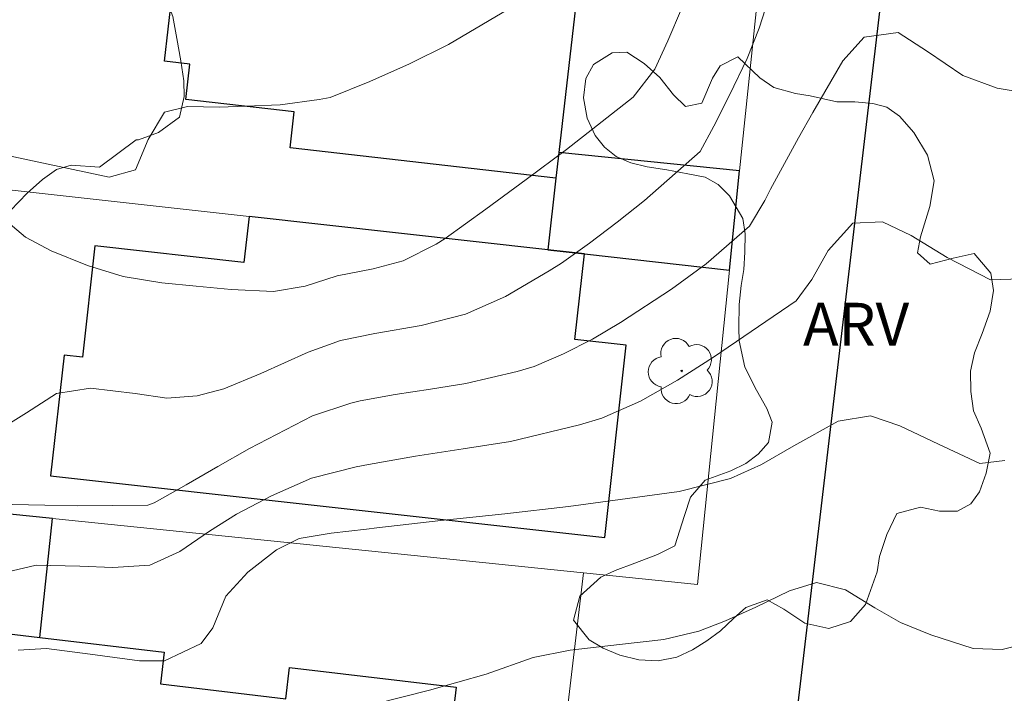
# Model space of a CAD drawing. Units: metres. Extents: x 280694 to 281209, y 1675447 to 1676012.
# Drawn here: x 280934 to 280969, y 1675562 to 1675586 of the extents above; entities that cross this region are included whole.
import ezdxf

# ---------------------------------------------------------------- set-up
doc = ezdxf.new("R2010")
doc.units = ezdxf.units.M
doc.header["$MEASUREMENT"] = 0
for name, color, linetype, lineweight, true_color in [('Arvores_Isoladas', 7, 'Continuous', 18, 0x00ff33), ('Curvas_Intermediarias', 7, 'Continuous', 9, 0x783c14), ('Curvas_Mestras', 7, 'Continuous', 20, 0x783c14), ('Topon_Vegetacao', 7, 'Continuous', 9, 0x00ff33), ('Vegetacao', 7, 'Orla8', 9, 0x00ff33)]:
    doc.layers.add(name, color=color, linetype=linetype, lineweight=lineweight, true_color=true_color)
for name, color, linetype, lineweight in [('Edificacoes', 7, 'Continuous', 30), ('Muro_Grade', 8, 'Continuous', 20), ('Pavimentacao_Asfaltica_Mfio', 10, 'Continuous', 30)]:
    doc.layers.add(name, color=color, linetype=linetype, lineweight=lineweight)
doc.styles.add('Arial', font='arial.ttf', dxfattribs={"height": 1.5})
doc.styles.get("Standard").update_dxf_attribs({"font": 'arial.ttf'})
doc.linetypes.add('Orla8', pattern='A,6,-0.5,["V",Standard,S=1,R=0,X=-0.5,Y=-1],-0.5,6,-0.5,["V",Standard,S=1,R=0,X=-0.5,Y=-1],-0.5', length=14)

# ---------------------------------------------------------------- blocks, each defined once
blk = doc.blocks.new('Arvore')
at = {"layer": 'Arvores_Isoladas'}
blk.add_lwpolyline([(-0.718, 0.493, 0.872324), (-0.722, -0.551, 0.862983), (0.284, -0.827, 0.900105), (0.89, 0.029, 0.863155), (0.262, 0.861, 0.882486)], format="xyb", close=True, dxfattribs=at)
blk.add_circle((0, 0), 0.0286, dxfattribs=at)

msp = doc.modelspace()

# ---------------------------------------------------------------- linework, layer by layer
at = {"layer": 'Curvas_Intermediarias', "flags": 128}
for points, elevation in [([(280960.433, 1675586.61), (280959.98, 1675585.218), (280959.569, 1675584.159), (280958.944, 1675582.879), (280958.394, 1675581.788), (280957.92, 1675580.899), (280955.96, 1675579.175), (280955.006, 1675578.42), (280954.037, 1675577.687), (280953.048, 1675576.987), (280952.619, 1675576.712), (280951.085, 1675575.809), (280949.683, 1675575.192), (280948.124, 1675574.8), (280946.506, 1675574.516), (280945.303, 1675574.273), (280944.159, 1675573.856), (280942.507, 1675573.114), (280941.206, 1675572.574), (280940.265, 1675572.327), (280939.2, 1675572.244), (280938.091, 1675572.417), (280936.522, 1675572.593), (280935.338, 1675572.412), (280934.283, 1675571.738), (280933.329, 1675571.151)], 23), ([(280933.24, 1675578.74), (280934.251, 1675577.895), (280935.142, 1675577.409), (280936.418, 1675576.905), (280937.67, 1675576.52), (280939.033, 1675576.289), (280940.236, 1675576.172), (280941.464, 1675576.057), (280942.947, 1675575.988), (280944.057, 1675576.171), (280945.185, 1675576.536), (280946.438, 1675576.785), (280947.491, 1675577.064), (280948.65, 1675577.653), (280948.966, 1675577.848), (280950.395, 1675578.873), (280951.816, 1675579.915), (280953.225, 1675580.973), (280955.564, 1675582.802), (280956.32, 1675583.787), (280956.78, 1675584.782), (280957.265, 1675585.902)], 24), ([(280969.516, 1675582.924), (280968.34, 1675583.114), (280967.13, 1675583.564), (280965.893, 1675584.4), (280964.865, 1675585.071), (280963.67, 1675584.903), (280962.919, 1675584.083), (280961.872, 1675582.271), (280961.37, 1675581.376), (280960.873, 1675580.479), (280960.378, 1675579.58), (280960.18, 1675579.181), (280959.647, 1675578.274), (280958.125, 1675576.964), (280956.904, 1675576.067), (280955.117, 1675574.906), (280954.133, 1675574.321), (280953.126, 1675573.798), (280952.088, 1675573.363), (280951.499, 1675573.187), (280949.692, 1675572.762), (280948.455, 1675572.567), (280947.215, 1675572.379), (280945.988, 1675572.151), (280945.658, 1675572.076), (280944.321, 1675571.631), (280942.111, 1675570.483), (280940.994, 1675569.849), (280939.879, 1675569.21), (280938.761, 1675568.578), (280938.541, 1675568.494), (280936.061, 1675568.472), (280934.921, 1675568.497), (280933.781, 1675568.517)], 22), ([(280933.783, 1675566.193), (280934.619, 1675566.389), (280936.149, 1675566.35), (280937.312, 1675566.305), (280938.614, 1675566.392), (280939.661, 1675566.871), (280940.701, 1675567.588), (280941.65, 1675568.176), (280942.874, 1675568.826), (280944.281, 1675569.444), (280945.843, 1675569.839), (280946.28, 1675569.924), (280947.931, 1675570.218), (280949.598, 1675570.466), (280951.259, 1675570.73), (280953.68, 1675571.311), (280954.469, 1675571.551), (280955.819, 1675572.146), (280957.119, 1675572.875), (280958.388, 1675573.684), (280961.285, 1675575.661), (280961.828, 1675576.409), (280962.403, 1675577.427), (280963.27, 1675578.385), (280964.316, 1675578.431), (280965.314, 1675577.952), (280966.578, 1675577.179), (280968.106, 1675576.393), (280969.182, 1675576.428)], 21), ([(280946.527, 1675561.532), (280948.423, 1675562.012), (280950.404, 1675562.571), (280952.054, 1675563.151), (280953.356, 1675563.412), (280955.09, 1675563.613), (280956.637, 1675563.788), (280957.871, 1675564.074), (280958.807, 1675564.434), (280959.873, 1675564.92), (280961.052, 1675565.486), (280961.993, 1675565.779), (280963.008, 1675565.525), (280964.042, 1675564.898), (280964.942, 1675564.382), (280966.005, 1675563.946), (280967.488, 1675563.473), (280968.511, 1675563.434), (280969.725, 1675563.736)], 19)]:
    msp.add_lwpolyline(points, dxfattribs=dict(at, elevation=elevation))
at = {"layer": 'Curvas_Mestras', "flags": 128}
for points, elevation in [([(280932.692, 1675580.959), (280934.166, 1675580.647), (280937.187, 1675580), (280938.108, 1675580.26), (280938.555, 1675581.318), (280939.119, 1675582.278), (280939.93, 1675582.475), (280941.057, 1675582.45), (280941.979, 1675582.484), (280943.186, 1675582.54), (280944.551, 1675582.72), (280944.934, 1675582.798), (280946.33, 1675583.355), (280947.717, 1675583.975), (280949.085, 1675584.648), (280951.684, 1675586.186)], 25), ([(280968.607, 1675570.057), (280967.722, 1675569.959), (280966.273, 1675570.632), (280964.924, 1675571.282), (280963.894, 1675571.63), (280962.756, 1675571.437), (280961.204, 1675570.574), (280960.065, 1675569.918), (280958.977, 1675569.431), (280957.173, 1675568.972), (280953.3, 1675568.444), (280951.057, 1675568.196), (280948.813, 1675567.955), (280946.573, 1675567.698), (280946.215, 1675567.657), (280944.965, 1675567.511), (280943.845, 1675567.326), (280943.049, 1675566.929), (280942.041, 1675566.141), (280941.28, 1675565.298), (280940.817, 1675564.188), (280940.404, 1675563.649), (280939.118, 1675563.041), (280938.249, 1675563.037), (280936.515, 1675563.268), (280934.986, 1675563.468), (280933.995, 1675563.413)], 20)]:
    msp.add_lwpolyline(points, dxfattribs=dict(at, elevation=elevation))
at = {"layer": 'Edificacoes', "flags": 128}
for points in [[(280939.642, 1675588.573), (280953.656, 1675586.972), (280952.959, 1675580.867), (280952.856, 1675579.967), (280943.535, 1675581.032), (280943.678, 1675582.291), (280939.871, 1675582.726), (280940.012, 1675583.963), (280939.127, 1675584.064)], [(280952.959, 1675580.867), (280952.856, 1675579.967), (280952.568, 1675577.448), (280953.856, 1675577.305), (280958.939, 1675576.74), (280959.3, 1675580.216)], [(280953.856, 1675577.305), (280952.568, 1675577.448), (280942.088, 1675578.614), (280941.909, 1675577.005), (280936.678, 1675577.586), (280936.244, 1675573.69), (280935.6, 1675573.761), (280935.129, 1675569.527), (280954.57, 1675567.366), (280955.319, 1675574.107), (280953.522, 1675574.307)], [(280934.744, 1675563.857), (280935.19, 1675568.024), (280914.224, 1675570.16), (280913.919, 1675568.371), (280912.817, 1675561.897), (280911.518, 1675552.442), (280916.695, 1675551.851), (280919.06, 1675551.581), (280931.639, 1675550.147), (280950.192, 1675548.03), (280950.925, 1675553.511), (280928.136, 1675556.193), (280928.939, 1675563.015), (280933.105, 1675562.524), (280933.282, 1675564.029)], [(280952.317, 1675553.347), (280950.925, 1675553.511), (280928.136, 1675556.193), (280928.939, 1675563.015), (280933.105, 1675562.524), (280933.282, 1675564.029), (280934.744, 1675563.857), (280939.11, 1675563.343), (280938.978, 1675562.226), (280943.384, 1675561.708), (280943.512, 1675562.799), (280949.352, 1675562.112), (280949.213, 1675560.935), (280953.155, 1675560.472)]]:
    msp.add_lwpolyline(points, close=True, dxfattribs=at)
at = {"layer": 'Muro_Grade', "flags": 128}
for points in [[(280960.069, 1675587.609), (280959.3, 1675580.216), (280958.939, 1675576.74)], [(280916.154, 1675581.497), (280923.364, 1675580.695), (280942.088, 1675578.614), (280952.568, 1675577.448), (280953.856, 1675577.305), (280958.939, 1675576.74)], [(280958.939, 1675576.74), (280957.818, 1675565.718)], [(280914.224, 1675570.16), (280935.19, 1675568.024), (280953.82, 1675566.125)], [(280953.82, 1675566.125), (280953.155, 1675560.472)], [(280953.82, 1675566.125), (280957.818, 1675565.718)]]:
    msp.add_lwpolyline(points, dxfattribs=at)
at = {"layer": 'Pavimentacao_Asfaltica_Mfio', "flags": 128}
msp.add_lwpolyline([(280968.902, 1675501.605), (280964.778, 1675509.027), (280959.665, 1675518.94), (280959.297, 1675520.095), (280958.984, 1675521.228), (280958.676, 1675522.523), (280958.244, 1675524.462), (280958.109, 1675526.772), (280958.016, 1675527.981), (280957.944, 1675529.804), (280957.919, 1675530.283), (280957.924, 1675531.905), (280958.194, 1675536.573), (280961.306, 1675561.138), (280964.788, 1675590.672), (280967.172, 1675612.02), (280970.993, 1675640.855)], dxfattribs=at)
at = {"layer": 'Vegetacao', "flags": 128}
for points in [[(280936.846, 1675580.353), (280935.847, 1675580.422), (280935.339, 1675580.27), (280934.848, 1675579.918), (280934.31, 1675579.432), (280933.726, 1675578.828), (280933.163, 1675578.255), (280932.552, 1675577.808), (280931.997, 1675577.677), (280931.25, 1675577.864), (280930.73, 1675577.889), (280930.021, 1675577.281), (280929.654, 1675576.899), (280928.882, 1675576.634), (280927.959, 1675577.311), (280927.409, 1675577.957), (280926.755, 1675578.907), (280925.987, 1675580.174), (280925.38, 1675581.363), (280925.222, 1675581.767), (280925.388, 1675582.934), (280925.708, 1675583.668), (280926.16, 1675584.224), (280926.668, 1675584.619), (280927.087, 1675585.001), (280927.133, 1675585.874), (280926.762, 1675586.303), (280926.237, 1675586.663), (280925.613, 1675586.888), (280924.922, 1675587.036), (280924.243, 1675587.213), (280923.688, 1675587.552), (280923.27, 1675588.159), (280922.992, 1675588.979), (280922.949, 1675589.873), (280923.179, 1675590.75), (280923.7, 1675591.575), (280924.4, 1675592.261), (280925.074, 1675592.661), (280926.141, 1675592.488), (280926.734, 1675592.536), (280927.234, 1675592.775), (280927.524, 1675593.209), (280927.639, 1675594.151), (280927.609, 1675594.754), (280927.536, 1675595.522), (280927.514, 1675596.308), (280927.604, 1675596.937), (280927.745, 1675597.445), (280927.988, 1675597.961), (280928.38, 1675598.456), (280929.097, 1675599.012), (280929.614, 1675599.199), (280930.459, 1675599.069), (280930.954, 1675598.774), (280931.39, 1675598.48), (280931.962, 1675598.289), (280932.713, 1675598.228), (280933.212, 1675598.25), (280933.767, 1675598.32), (280934.373, 1675598.398), (280935.082, 1675598.477), (280935.82, 1675598.525), (280936.422, 1675598.556), (280937.327, 1675598.174), (280937.669, 1675597.758), (280937.874, 1675597.272), (280937.468, 1675596.685), (280936.875, 1675596.533), (280936.09, 1675596.602), (280935.108, 1675596.854), (280934.075, 1675597.122), (280933.119, 1675597.209), (280932.12, 1675597.13), (280931.352, 1675597.052), (280930.848, 1675596.478), (280930.498, 1675595.714), (280930.302, 1675594.959), (280930.345, 1675594.178), (280930.537, 1675593.444), (280930.802, 1675592.698), (280931.084, 1675591.978), (280931.524, 1675591.297), (280932.113, 1675590.602), (280932.86, 1675589.965), (280933.872, 1675589.588), (280934.692, 1675589.553), (280935.516, 1675588.82), (280936.169, 1675588.417), (280936.852, 1675588.165), (280937.467, 1675587.992), (280938.098, 1675587.706), (280938.671, 1675587.168), (280939.119, 1675586.409), (280939.41, 1675585.628), (280939.559, 1675584.859), (280939.692, 1675584.083), (280939.803, 1675583.371), (280939.812, 1675582.824), (280939.645, 1675582.099), (280938.916, 1675581.565), (280938.216, 1675581.313), (280938.134, 1675581.308)], [(280963.721, 1675565.011), (280963.187, 1675564.413), (280962.431, 1675564.173), (280961.59, 1675564.352), (280960.856, 1675564.849), (280960.267, 1675565.18), (280959.516, 1675564.901), (280959.089, 1675564.517), (280958.632, 1675564.085), (280958.154, 1675563.736), (280957.646, 1675563.417), (280957.091, 1675563.164), (280956.447, 1675563.038), (280955.759, 1675563.068), (280955.097, 1675563.229), (280954.513, 1675563.478), (280954.022, 1675563.77), (280953.467, 1675564.459), (280953.697, 1675565.305), (280954.431, 1675565.969), (280954.931, 1675566.209), (280955.626, 1675566.457), (280956.416, 1675566.767), (280957.027, 1675567.068), (280957.364, 1675568.137), (280957.577, 1675568.774), (280958.093, 1675569.372), (280958.994, 1675569.699), (280959.515, 1675569.961), (280959.955, 1675570.288), (280960.309, 1675570.694), (280960.445, 1675571.41), (280960.253, 1675571.885), (280959.886, 1675572.531), (280959.485, 1675573.333), (280959.28, 1675574.258), (280959.267, 1675574.716), (280959.284, 1675575.536), (280959.356, 1675576.204), (280959.446, 1675576.758), (280959.484, 1675577.373), (280959.492, 1675578.01), (280959.411, 1675578.546), (280958.95, 1675579.349), (280958.549, 1675579.741), (280958.088, 1675580.003), (280957.486, 1675580.12), (280956.743, 1675580.251), (280956.06, 1675580.364), (280955.484, 1675580.5), (280954.963, 1675580.718), (280954.557, 1675581.045), (280954.233, 1675581.463), (280953.951, 1675582.065), (280953.827, 1675582.785), (280953.908, 1675583.461), (280954.168, 1675583.954), (280954.83, 1675584.36), (280955.346, 1675584.382), (280955.953, 1675583.981), (280956.499, 1675583.492), (280956.982, 1675582.886), (280957.404, 1675582.48), (280957.976, 1675582.594), (280958.343, 1675583.466), (280958.621, 1675583.907), (280959.235, 1675584.213), (280960.013, 1675583.48), (280960.499, 1675583.14), (280961.255, 1675582.935), (280961.78, 1675582.852), (280962.715, 1675582.639), (280963.347, 1675582.639), (280963.974, 1675582.582), (280964.465, 1675582.456), (280964.909, 1675582.142), (280965.413, 1675581.566), (280965.891, 1675580.772), (280966.122, 1675579.865), (280965.977, 1675578.966), (280965.648, 1675577.906), (280965.537, 1675577.339), (280965.981, 1675576.947), (280966.793, 1675577.156), (280967.531, 1675577.318), (280968.107, 1675576.633), (280968.206, 1675576.027), (280968.091, 1675575.298), (280967.809, 1675574.513), (280967.536, 1675573.832), (280967.404, 1675573.2), (280967.408, 1675572.48), (280967.502, 1675571.808), (280967.775, 1675571.197), (280968.087, 1675570.321), (280967.951, 1675569.623), (280967.72, 1675568.968), (280967.409, 1675568.545), (280966.947, 1675568.283), (280966.307, 1675568.283), (280965.65, 1675568.423), (280964.817, 1675568.2), (280964.459, 1675567.467), (280964.207, 1675566.695), (280964.126, 1675566.158)]]:
    msp.add_lwpolyline(points, close=True, dxfattribs=at)

# ---------------------------------------------------------------- block references
at = {"layer": 'Arvores_Isoladas'}
msp.add_blockref('Arvore', (280957.267, 1675573.201), dxfattribs=at)

# ---------------------------------------------------------------- texts
at = {"layer": 'Topon_Vegetacao', "style": 'Arial'}
msp.add_text('ARV', height=1.5, dxfattribs=at).set_placement((280961.526, 1675574.092))

doc.saveas('drawing.dxf')
